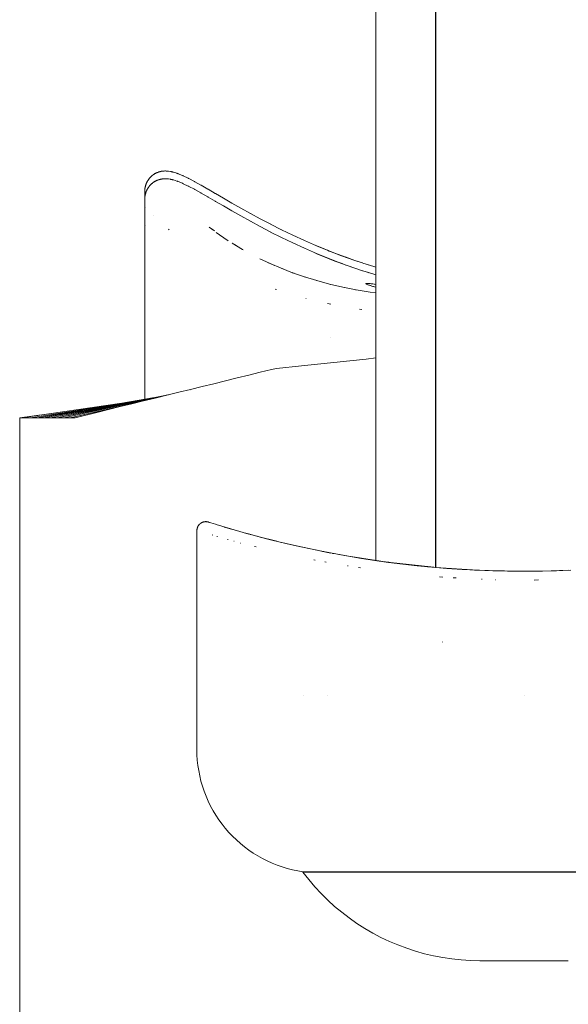
# Model space of a CAD drawing. Units: millimetres. Extents: x -3858 to 3858, y -4402 to 4410.
# Drawn here: x -1512 to -1481, y 1914 to 1970 of the extents above; entities that cross this region are included whole.
import ezdxf

# ---------------------------------------------------------------- set-up
doc = ezdxf.new("R2010")
doc.units = ezdxf.units.MM
for name, color, linetype, lineweight in [('EF-Climber-Component-Barriers', 7, 'Continuous', 5), ('EF-Climber-Component-Flanges', 7, 'Continuous', 5), ('None', 7, 'Continuous', 5), ('Working-None', 7, 'Continuous', 5)]:
    doc.layers.add(name, color=color, linetype=linetype, lineweight=lineweight)

# ---------------------------------------------------------------- blocks, each defined once
blk = doc.blocks.new('Group')
at = {"layer": 'EF-Climber-Component-Barriers', "color": 7, "linetype": 'Continuous', "lineweight": 5, "transparency": 33554687}
for p, q in [((-1448.592, 2020.93), (-1449.505, 2020.835)), ((-1448.031, 2020.988), (-1448.592, 2020.93)), ((-1453.651, 2020.402), (-1453.928, 2020.335)), ((-1452.235, 2020.55), (-1453.651, 2020.402)), ((-1451.327, 2020.645), (-1452.235, 2020.55)), ((-1450.416, 2020.74), (-1451.327, 2020.645)), ((-1449.505, 2020.835), (-1450.416, 2020.74)), ((-1455.873, 2019.858), (-1456.53, 2019.697)), ((-1455.22, 2020.018), (-1455.873, 2019.858)), ((-1454.571, 2020.177), (-1455.22, 2020.018)), ((-1453.928, 2020.335), (-1454.571, 2020.177)), ((-1457.852, 2019.373), (-1458.515, 2019.21)), ((-1457.189, 2019.535), (-1457.852, 2019.373)), ((-1456.53, 2019.697), (-1457.189, 2019.535)), ((-1467.189, 2017.61), (-1460.544, 2018.752)), ((-1466.813, 2017.61), (-1460.289, 2018.799)), ((-1459.698, 2018.92), (-1466.06, 2017.61)), ((-1465.684, 2017.61), (-1459.767, 2018.904)), ((-1460.51, 2018.721), (-1465.31, 2017.61)), ((-1460.51, 2018.721), (-1461.174, 2018.559)), ((-1461.174, 2018.559), (-1460.51, 2018.721)), ((-1460.511, 2018.689), (-1460.511, 2018.689)), ((-1459.845, 2018.884), (-1460.51, 2018.721)), ((-1459.18, 2019.047), (-1459.845, 2018.884)), ((-1458.515, 2019.21), (-1459.18, 2019.047)), ((-1458.516, 2019.177), (-1458.516, 2019.177)), ((-1468.071, 2017.61), (-1462.406, 2018.432)), ((-1467.564, 2017.61), (-1464.086, 2018.143)), ((-1462.136, 2018.429), (-1466.813, 2017.61)), ((-1461.442, 2018.561), (-1466.436, 2017.61)), ((-1466.436, 2017.61), (-1462.546, 2018.334)), ((-1466.06, 2017.61), (-1462.611, 2018.282)), ((-1465.31, 2017.61), (-1462.097, 2018.333)), ((-1462.495, 2018.235), (-1463.151, 2018.074)), ((-1463.151, 2018.074), (-1462.495, 2018.235)), ((-1461.836, 2018.397), (-1462.495, 2018.235)), ((-1462.495, 2018.235), (-1461.836, 2018.397)), ((-1461.174, 2018.559), (-1461.836, 2018.397)), ((-1461.836, 2018.397), (-1461.174, 2018.559)), ((-1468.171, 2017.61), (-1467.921, 2017.641)), ((-1468.171, 2017.61), (-1465.044, 2017.61)), ((-1468.171, 2015.11), (-1468.171, 2017.61)), ((-1468.149, 2017.61), (-1466.967, 2017.77)), ((-1467.614, 2017.677), (-1468.149, 2017.61)), ((-1466.102, 2017.878), (-1468.071, 2017.61)), ((-1464.599, 2018.014), (-1467.189, 2017.61)), ((-1463.803, 2017.914), (-1465.044, 2017.61)), ((-1465.044, 2017.61), (-1463.803, 2017.914)), ((-1463.151, 2018.074), (-1463.803, 2017.914)), ((-1463.803, 2017.914), (-1463.151, 2018.074)), ((-1468.171, 1960.345), (-1468.171, 2015.11))]:
    blk.add_line(p, q, dxfattribs=at)
at = {"layer": 'EF-Climber-Component-Flanges', "color": 7, "linetype": 'Continuous', "lineweight": 5, "transparency": 33554687}
blk.add_line((-1448.031, 2009.535), (-1448.031, 2061.626), dxfattribs=at)
at = {"layer": 'None', "color": 7, "linetype": 'Continuous', "lineweight": 5, "transparency": 33554687}
for p, q in [((-1444.657, 2009.143), (-1444.657, 2061.626)), ((-1444.655, 2061.626), (-1444.653, 2009.142)), ((-1460.369, 2031.488), (-1460.321, 2031.505)), ((-1460.321, 2031.505), (-1460.304, 2031.511)), ((-1460.304, 2031.511), (-1460.287, 2031.516)), ((-1460.287, 2031.516), (-1460.27, 2031.521)), ((-1460.27, 2031.521), (-1460.253, 2031.526)), ((-1460.253, 2031.526), (-1460.235, 2031.53)), ((-1460.235, 2031.53), (-1460.218, 2031.534)), ((-1460.218, 2031.534), (-1460.201, 2031.538)), ((-1460.201, 2031.538), (-1460.183, 2031.542)), ((-1460.183, 2031.542), (-1460.165, 2031.545)), ((-1460.165, 2031.545), (-1460.148, 2031.548)), ((-1460.148, 2031.548), (-1460.13, 2031.55)), ((-1460.13, 2031.55), (-1460.112, 2031.552)), ((-1460.112, 2031.552), (-1460.095, 2031.554)), ((-1460.095, 2031.554), (-1460.035, 2031.56)), ((-1460.035, 2031.56), (-1460, 2031.562)), ((-1460, 2031.562), (-1459.964, 2031.564)), ((-1459.964, 2031.564), (-1459.928, 2031.564)), ((-1459.928, 2031.564), (-1459.893, 2031.563)), ((-1459.893, 2031.563), (-1459.875, 2031.562)), ((-1459.875, 2031.562), (-1459.857, 2031.561)), ((-1459.857, 2031.561), (-1459.787, 2031.555)), ((-1459.787, 2031.555), (-1459.769, 2031.554)), ((-1459.769, 2031.554), (-1459.751, 2031.552)), ((-1459.751, 2031.552), (-1459.652, 2031.534)), ((-1459.652, 2031.534), (-1459.634, 2031.532)), ((-1459.634, 2031.532), (-1459.617, 2031.529)), ((-1459.617, 2031.529), (-1459.599, 2031.526)), ((-1459.599, 2031.526), (-1459.582, 2031.522)), ((-1459.582, 2031.522), (-1459.565, 2031.519)), ((-1459.565, 2031.519), (-1459.548, 2031.515)), ((-1459.548, 2031.515), (-1459.53, 2031.51)), ((-1459.53, 2031.51), (-1459.513, 2031.506)), ((-1459.513, 2031.506), (-1459.496, 2031.501)), ((-1459.496, 2031.501), (-1459.479, 2031.496)), ((-1459.479, 2031.496), (-1459.285, 2031.435)), ((-1460.985, 2030.921), (-1460.977, 2030.937)), ((-1460.977, 2030.937), (-1460.969, 2030.953)), ((-1460.969, 2030.953), (-1460.96, 2030.969)), ((-1460.96, 2030.969), (-1460.951, 2030.984)), ((-1460.951, 2030.984), (-1460.942, 2031)), ((-1460.942, 2031), (-1460.933, 2031.015)), ((-1460.933, 2031.015), (-1460.923, 2031.03)), ((-1460.923, 2031.03), (-1460.899, 2031.066)), ((-1460.899, 2031.066), (-1460.889, 2031.081)), ((-1460.889, 2031.081), (-1460.879, 2031.096)), ((-1460.879, 2031.096), (-1460.869, 2031.111)), ((-1460.869, 2031.111), (-1460.858, 2031.125)), ((-1460.858, 2031.125), (-1460.847, 2031.139)), ((-1460.847, 2031.139), (-1460.836, 2031.153)), ((-1460.836, 2031.153), (-1460.825, 2031.167)), ((-1460.825, 2031.167), (-1460.813, 2031.181)), ((-1460.813, 2031.181), (-1460.801, 2031.194)), ((-1460.801, 2031.194), (-1460.789, 2031.207)), ((-1460.789, 2031.207), (-1460.777, 2031.22)), ((-1460.777, 2031.22), (-1460.765, 2031.233)), ((-1460.765, 2031.233), (-1460.752, 2031.246)), ((-1460.752, 2031.246), (-1460.739, 2031.258)), ((-1460.739, 2031.258), (-1460.726, 2031.27)), ((-1460.726, 2031.27), (-1460.712, 2031.282)), ((-1460.712, 2031.282), (-1460.699, 2031.294)), ((-1460.699, 2031.294), (-1460.685, 2031.305)), ((-1460.685, 2031.305), (-1460.671, 2031.316)), ((-1460.671, 2031.316), (-1460.657, 2031.327)), ((-1460.657, 2031.327), (-1460.621, 2031.354)), ((-1460.621, 2031.354), (-1460.606, 2031.364)), ((-1460.606, 2031.364), (-1460.592, 2031.375)), ((-1460.592, 2031.375), (-1460.577, 2031.385)), ((-1460.592, 2030.935), (-1460.577, 2030.945)), ((-1460.577, 2031.385), (-1460.562, 2031.395)), ((-1460.577, 2030.945), (-1460.562, 2030.954)), ((-1460.562, 2031.395), (-1460.547, 2031.404)), ((-1460.562, 2030.954), (-1460.547, 2030.964)), ((-1460.547, 2031.404), (-1460.531, 2031.413)), ((-1460.547, 2030.964), (-1460.531, 2030.973)), ((-1460.531, 2031.413), (-1460.516, 2031.422)), ((-1460.531, 2030.973), (-1460.516, 2030.982)), ((-1460.516, 2031.422), (-1460.5, 2031.431)), ((-1460.516, 2030.982), (-1460.5, 2030.991)), ((-1460.5, 2031.431), (-1460.484, 2031.439)), ((-1460.5, 2030.991), (-1460.484, 2030.999)), ((-1460.484, 2031.439), (-1460.468, 2031.447)), ((-1460.484, 2030.999), (-1460.468, 2031.007)), ((-1460.468, 2031.447), (-1460.452, 2031.455)), ((-1460.468, 2031.007), (-1460.452, 2031.015)), ((-1460.452, 2031.455), (-1460.436, 2031.462)), ((-1460.452, 2031.015), (-1460.436, 2031.022)), ((-1460.436, 2031.462), (-1460.419, 2031.469)), ((-1460.436, 2031.022), (-1460.419, 2031.029)), ((-1460.419, 2031.469), (-1460.403, 2031.476)), ((-1460.419, 2031.029), (-1460.403, 2031.036)), ((-1460.403, 2031.476), (-1460.386, 2031.482)), ((-1460.403, 2031.036), (-1460.386, 2031.042)), ((-1460.386, 2031.482), (-1460.369, 2031.488)), ((-1460.386, 2031.042), (-1460.369, 2031.048)), ((-1460.369, 2031.048), (-1460.321, 2031.065)), ((-1460.321, 2031.065), (-1460.304, 2031.07)), ((-1460.304, 2031.07), (-1460.287, 2031.076)), ((-1460.287, 2031.076), (-1460.27, 2031.081)), ((-1460.27, 2031.081), (-1460.253, 2031.086)), ((-1460.253, 2031.086), (-1460.235, 2031.09)), ((-1460.235, 2031.09), (-1460.218, 2031.094)), ((-1460.218, 2031.094), (-1460.201, 2031.098)), ((-1460.201, 2031.098), (-1460.183, 2031.101)), ((-1460.183, 2031.101), (-1460.165, 2031.105)), ((-1460.165, 2031.105), (-1460.148, 2031.107)), ((-1460.148, 2031.107), (-1460.13, 2031.11)), ((-1460.13, 2031.11), (-1460.112, 2031.112)), ((-1460.112, 2031.112), (-1460.095, 2031.114)), ((-1460.095, 2031.114), (-1460.035, 2031.119)), ((-1460.035, 2031.119), (-1460, 2031.122)), ((-1460, 2031.122), (-1459.964, 2031.124)), ((-1459.964, 2031.124), (-1459.928, 2031.124)), ((-1459.928, 2031.124), (-1459.893, 2031.123)), ((-1459.893, 2031.123), (-1459.875, 2031.122)), ((-1459.875, 2031.122), (-1459.857, 2031.121)), ((-1459.857, 2031.121), (-1459.787, 2031.115)), ((-1459.787, 2031.115), (-1459.769, 2031.114)), ((-1459.769, 2031.114), (-1459.751, 2031.112)), ((-1459.751, 2031.112), (-1459.652, 2031.094)), ((-1459.652, 2031.094), (-1459.634, 2031.091)), ((-1459.634, 2031.091), (-1459.617, 2031.089)), ((-1459.617, 2031.089), (-1459.599, 2031.086)), ((-1459.599, 2031.086), (-1459.582, 2031.082)), ((-1459.582, 2031.082), (-1459.565, 2031.078)), ((-1459.565, 2031.078), (-1459.548, 2031.074)), ((-1459.548, 2031.074), (-1459.53, 2031.07)), ((-1459.53, 2031.07), (-1459.513, 2031.066)), ((-1459.513, 2031.066), (-1459.496, 2031.061)), ((-1459.496, 2031.061), (-1459.479, 2031.056)), ((-1459.479, 2031.056), (-1459.285, 2030.995)), ((-1459.285, 2031.435), (-1459.268, 2031.43)), ((-1459.285, 2030.995), (-1459.268, 2030.989)), ((-1459.268, 2031.43), (-1459.252, 2031.424)), ((-1459.268, 2030.989), (-1459.252, 2030.984)), ((-1459.252, 2031.424), (-1459.236, 2031.418)), ((-1459.252, 2030.984), (-1459.236, 2030.978)), ((-1459.236, 2031.418), (-1459.22, 2031.412)), ((-1459.236, 2030.978), (-1459.22, 2030.972)), ((-1459.22, 2031.412), (-1459.204, 2031.405)), ((-1459.22, 2030.972), (-1459.204, 2030.965)), ((-1459.204, 2031.405), (-1458.968, 2031.307)), ((-1459.204, 2030.965), (-1458.968, 2030.867)), ((-1458.968, 2031.307), (-1458.953, 2031.301)), ((-1458.953, 2031.301), (-1458.937, 2031.294)), ((-1458.937, 2031.294), (-1458.922, 2031.287)), ((-1458.922, 2031.287), (-1458.647, 2031.154)), ((-1458.647, 2031.154), (-1458.633, 2031.147)), ((-1458.633, 2031.147), (-1458.618, 2031.139)), ((-1458.618, 2031.139), (-1458.603, 2031.132)), ((-1458.603, 2031.132), (-1458.292, 2030.967)), ((-1458.292, 2030.967), (-1458.278, 2030.959)), ((-1458.278, 2030.959), (-1457.931, 2030.766)), ((-1461.101, 2030.437), (-1461.1, 2030.465)), ((-1461.101, 2030.405), (-1461.101, 2030.437)), ((-1461.101, 2030.436), (-1461.1, 2030.422)), ((-1461.1, 2029.983), (-1461.101, 2030.436)), ((-1461.101, 2030.436), (-1461.101, 2030.411)), ((-1461.101, 2029.997), (-1461.101, 2030.436)), ((-1461.101, 2030.411), (-1461.097, 2030.362)), ((-1461.1, 2030.482), (-1461.099, 2030.5)), ((-1461.1, 2030.465), (-1461.1, 2030.482)), ((-1461.099, 2030.5), (-1461.097, 2030.518)), ((-1461.097, 2030.362), (-1461.099, 2030.389)), ((-1461.097, 2030.518), (-1461.096, 2030.536)), ((-1461.096, 2030.536), (-1461.094, 2030.553)), ((-1461.094, 2030.553), (-1461.092, 2030.571)), ((-1461.092, 2030.571), (-1461.089, 2030.589)), ((-1461.089, 2030.589), (-1461.086, 2030.606)), ((-1461.086, 2030.606), (-1461.083, 2030.624)), ((-1461.083, 2030.624), (-1461.079, 2030.641)), ((-1461.079, 2030.641), (-1461.075, 2030.658)), ((-1461.075, 2030.658), (-1461.071, 2030.675)), ((-1461.071, 2030.675), (-1461.067, 2030.693)), ((-1461.067, 2030.693), (-1461.055, 2030.738)), ((-1461.055, 2030.738), (-1461.05, 2030.755)), ((-1461.05, 2030.755), (-1461.045, 2030.772)), ((-1461.045, 2030.772), (-1461.039, 2030.789)), ((-1461.039, 2030.789), (-1461.033, 2030.806)), ((-1461.033, 2030.806), (-1461.027, 2030.823)), ((-1461.033, 2030.366), (-1461.027, 2030.383)), ((-1461.027, 2030.823), (-1461.021, 2030.84)), ((-1461.027, 2030.383), (-1461.021, 2030.399)), ((-1461.021, 2030.84), (-1461.014, 2030.856)), ((-1461.021, 2030.399), (-1461.014, 2030.416)), ((-1461.014, 2030.856), (-1461.008, 2030.873)), ((-1461.014, 2030.416), (-1461.008, 2030.432)), ((-1461.008, 2030.873), (-1461, 2030.889)), ((-1461.008, 2030.432), (-1461, 2030.449)), ((-1461, 2030.889), (-1460.993, 2030.905)), ((-1461, 2030.449), (-1460.993, 2030.465)), ((-1460.993, 2030.905), (-1460.985, 2030.921)), ((-1460.993, 2030.465), (-1460.985, 2030.481)), ((-1460.985, 2030.481), (-1460.977, 2030.497)), ((-1460.977, 2030.497), (-1460.969, 2030.513)), ((-1460.969, 2030.513), (-1460.96, 2030.529)), ((-1460.96, 2030.529), (-1460.951, 2030.544)), ((-1460.951, 2030.544), (-1460.942, 2030.559)), ((-1460.942, 2030.559), (-1460.933, 2030.575)), ((-1460.933, 2030.575), (-1460.923, 2030.59)), ((-1460.923, 2030.59), (-1460.899, 2030.626)), ((-1460.899, 2030.626), (-1460.889, 2030.641)), ((-1460.889, 2030.641), (-1460.879, 2030.656)), ((-1460.879, 2030.656), (-1460.869, 2030.671)), ((-1460.869, 2030.671), (-1460.858, 2030.685)), ((-1460.858, 2030.685), (-1460.847, 2030.699)), ((-1460.847, 2030.699), (-1460.836, 2030.713)), ((-1460.836, 2030.713), (-1460.825, 2030.727)), ((-1460.825, 2030.727), (-1460.813, 2030.741)), ((-1460.813, 2030.741), (-1460.801, 2030.754)), ((-1460.801, 2030.754), (-1460.789, 2030.767)), ((-1460.789, 2030.767), (-1460.777, 2030.78)), ((-1460.777, 2030.78), (-1460.765, 2030.793)), ((-1460.765, 2030.793), (-1460.752, 2030.806)), ((-1460.752, 2030.806), (-1460.739, 2030.818)), ((-1460.739, 2030.818), (-1460.726, 2030.83)), ((-1460.726, 2030.83), (-1460.712, 2030.842)), ((-1460.712, 2030.842), (-1460.699, 2030.853)), ((-1460.699, 2030.853), (-1460.685, 2030.865)), ((-1460.685, 2030.865), (-1460.671, 2030.876)), ((-1460.671, 2030.876), (-1460.657, 2030.887)), ((-1460.657, 2030.887), (-1460.621, 2030.914)), ((-1460.621, 2030.914), (-1460.606, 2030.924)), ((-1460.606, 2030.924), (-1460.592, 2030.935)), ((-1458.968, 2030.867), (-1458.953, 2030.861)), ((-1458.953, 2030.861), (-1458.937, 2030.854)), ((-1458.937, 2030.854), (-1458.922, 2030.847)), ((-1458.922, 2030.847), (-1458.647, 2030.714)), ((-1458.647, 2030.714), (-1458.633, 2030.707)), ((-1458.633, 2030.707), (-1458.618, 2030.699)), ((-1458.618, 2030.699), (-1458.603, 2030.692)), ((-1458.603, 2030.692), (-1458.292, 2030.527)), ((-1458.292, 2030.527), (-1458.278, 2030.519)), ((-1458.278, 2030.519), (-1457.931, 2030.326)), ((-1457.931, 2030.766), (-1457.918, 2030.758)), ((-1457.918, 2030.758), (-1457.537, 2030.54)), ((-1457.537, 2030.54), (-1457.525, 2030.532)), ((-1457.525, 2030.532), (-1457.112, 2030.292)), ((-1461.102, 2018.656), (-1461.101, 2029.996)), ((-1461.102, 2018.656), (-1461.101, 2029.986)), ((-1461.101, 2029.997), (-1461.1, 2030.024)), ((-1461.101, 2029.965), (-1461.101, 2029.997)), ((-1461.101, 2029.996), (-1461.1, 2029.981)), ((-1461.101, 2029.996), (-1461.101, 2029.971)), ((-1461.101, 2029.971), (-1461.097, 2029.922)), ((-1461.1, 2030.042), (-1461.099, 2030.06)), ((-1461.1, 2030.024), (-1461.1, 2030.042)), ((-1461.099, 2030.06), (-1461.097, 2030.078)), ((-1461.097, 2029.922), (-1461.099, 2029.949)), ((-1461.097, 2030.078), (-1461.096, 2030.095)), ((-1461.096, 2030.095), (-1461.094, 2030.113)), ((-1461.094, 2030.113), (-1461.092, 2030.131)), ((-1461.092, 2030.131), (-1461.089, 2030.148)), ((-1461.089, 2030.148), (-1461.086, 2030.166)), ((-1461.086, 2030.166), (-1461.083, 2030.183)), ((-1461.083, 2030.183), (-1461.079, 2030.201)), ((-1461.079, 2030.201), (-1461.075, 2030.218)), ((-1461.075, 2030.218), (-1461.071, 2030.235)), ((-1461.071, 2030.235), (-1461.067, 2030.252)), ((-1461.067, 2030.252), (-1461.055, 2030.298)), ((-1461.055, 2030.298), (-1461.05, 2030.315)), ((-1461.05, 2030.315), (-1461.045, 2030.332)), ((-1461.045, 2030.332), (-1461.039, 2030.349)), ((-1461.039, 2030.349), (-1461.033, 2030.366)), ((-1457.931, 2030.326), (-1457.918, 2030.318)), ((-1457.918, 2030.318), (-1457.537, 2030.099)), ((-1457.537, 2030.099), (-1457.525, 2030.092)), ((-1457.525, 2030.092), (-1457.112, 2029.852)), ((-1457.112, 2030.292), (-1457.099, 2030.285)), ((-1457.112, 2029.852), (-1457.099, 2029.845)), ((-1457.099, 2030.285), (-1456.655, 2030.026)), ((-1457.099, 2029.845), (-1456.655, 2029.586)), ((-1456.655, 2030.026), (-1456.17, 2029.746)), ((-1461.099, 2029.295), (-1461.099, 2029.299)), ((-1461.097, 2029.315), (-1461.097, 2029.316)), ((-1461.09, 2029.381), (-1461.089, 2029.383)), ((-1461.086, 2029.403), (-1461.086, 2029.404)), ((-1461.071, 2029.473), (-1461.071, 2029.474)), ((-1461.067, 2029.491), (-1461.066, 2029.493)), ((-1456.655, 2029.586), (-1456.17, 2029.305)), ((-1456.17, 2029.746), (-1455.668, 2029.459)), ((-1456.17, 2029.305), (-1455.668, 2029.019)), ((-1455.668, 2029.459), (-1455.128, 2029.159)), ((-1461.097, 2029.164), (-1461.097, 2029.161)), ((-1460.592, 2029.045), (-1460.592, 2029.046)), ((-1455.668, 2029.019), (-1455.128, 2028.719)), ((-1455.128, 2029.159), (-1455.138, 2029.164)), ((-1455.128, 2028.719), (-1455.138, 2028.724)), ((-1455.131, 2029.16), (-1454.571, 2028.858)), ((-1455.131, 2028.72), (-1454.571, 2028.418)), ((-1454.571, 2028.858), (-1453.979, 2028.549)), ((-1461.1, 2028.153), (-1461.099, 2028.171)), ((-1461.098, 2028.182), (-1461.097, 2028.189)), ((-1461.034, 2028.476), (-1461.033, 2028.477)), ((-1459.713, 2028.234), (-1459.76, 2028.276)), ((-1459.76, 2028.276), (-1459.713, 2028.234)), ((-1457.452, 2028.39), (-1457.257, 2028.241)), ((-1457.168, 2028.175), (-1457.452, 2028.39)), ((-1457.257, 2028.241), (-1457.253, 2028.238)), ((-1454.571, 2028.418), (-1453.979, 2028.109)), ((-1453.979, 2028.549), (-1453.988, 2028.553)), ((-1453.987, 2028.553), (-1453.371, 2028.243)), ((-1453.371, 2028.243), (-1453.379, 2028.247)), ((-1453.373, 2028.244), (-1452.737, 2027.938)), ((-1457.056, 2028.088), (-1456.878, 2027.961)), ((-1456.627, 2027.784), (-1457.056, 2028.088)), ((-1456.878, 2027.961), (-1456.627, 2027.784)), ((-1456.627, 2027.784), (-1456.47, 2027.68)), ((-1456.38, 2027.622), (-1456.627, 2027.784)), ((-1453.979, 2028.109), (-1453.988, 2028.113)), ((-1453.987, 2028.112), (-1453.371, 2027.803)), ((-1453.371, 2027.803), (-1453.379, 2027.807)), ((-1453.373, 2027.804), (-1452.737, 2027.498)), ((-1452.737, 2027.938), (-1452.073, 2027.633)), ((-1452.08, 2027.636), (-1451.394, 2027.337)), ((-1452.073, 2027.633), (-1452.08, 2027.636)), ((-1455.673, 2027.181), (-1456.166, 2027.481)), ((-1456.166, 2027.481), (-1456.036, 2027.401)), ((-1456.036, 2027.401), (-1455.673, 2027.181)), ((-1455.546, 2027.109), (-1455.673, 2027.181)), ((-1455.673, 2027.181), (-1455.576, 2027.126)), ((-1455.576, 2027.126), (-1455.546, 2027.109)), ((-1452.737, 2027.498), (-1452.073, 2027.193)), ((-1452.08, 2027.196), (-1451.394, 2026.897)), ((-1452.073, 2027.193), (-1452.08, 2027.196)), ((-1451.565, 2027.408), (-1451.367, 2027.325)), ((-1451.394, 2027.337), (-1451.401, 2027.34)), ((-1451.397, 2027.339), (-1450.694, 2027.05)), ((-1451.367, 2027.325), (-1450.959, 2027.154)), ((-1450.959, 2027.154), (-1450.78, 2027.083)), ((-1450.78, 2027.083), (-1450.668, 2027.039)), ((-1450.694, 2027.05), (-1450.697, 2027.051)), ((-1450.694, 2027.05), (-1449.973, 2026.772)), ((-1450.668, 2027.039), (-1450.35, 2026.913)), ((-1454.596, 2026.601), (-1454.262, 2026.443)), ((-1454.011, 2026.325), (-1454.596, 2026.601)), ((-1451.565, 2026.968), (-1451.367, 2026.885)), ((-1451.394, 2026.897), (-1451.401, 2026.9)), ((-1451.397, 2026.899), (-1450.694, 2026.61)), ((-1451.367, 2026.885), (-1450.959, 2026.714)), ((-1450.959, 2026.714), (-1450.78, 2026.643)), ((-1450.78, 2026.643), (-1450.668, 2026.599)), ((-1450.694, 2026.61), (-1450.697, 2026.611)), ((-1450.694, 2026.61), (-1449.973, 2026.332)), ((-1450.668, 2026.599), (-1450.35, 2026.473)), ((-1450.35, 2026.913), (-1449.95, 2026.764)), ((-1449.973, 2026.772), (-1449.232, 2026.508)), ((-1449.95, 2026.764), (-1449.741, 2026.686)), ((-1449.772, 2026.7), (-1449.224, 2026.504)), ((-1449.663, 2026.658), (-1449.741, 2026.686)), ((-1449.741, 2026.686), (-1449.663, 2026.658)), ((-1449.231, 2026.507), (-1448.793, 2026.363)), ((-1449.224, 2026.504), (-1449.218, 2026.502)), ((-1449.218, 2026.502), (-1449.223, 2026.504)), ((-1454.123, 2026.377), (-1454.011, 2026.325)), ((-1454.011, 2026.325), (-1453.396, 2026.062)), ((-1453.764, 2026.219), (-1454.011, 2026.325)), ((-1453.396, 2026.062), (-1453.245, 2026.003)), ((-1453.396, 2026.062), (-1452.751, 2025.812)), ((-1450.35, 2026.473), (-1449.95, 2026.324)), ((-1449.973, 2026.332), (-1449.232, 2026.068)), ((-1449.95, 2026.324), (-1449.741, 2026.246)), ((-1449.772, 2026.26), (-1449.224, 2026.064)), ((-1449.663, 2026.218), (-1449.741, 2026.246)), ((-1449.741, 2026.246), (-1449.663, 2026.218)), ((-1449.231, 2026.067), (-1448.793, 2025.923)), ((-1449.224, 2026.064), (-1449.218, 2026.062)), ((-1449.218, 2026.062), (-1449.223, 2026.064)), ((-1449.104, 2026.465), (-1448.793, 2026.363)), ((-1448.793, 2025.923), (-1449.104, 2026.025)), ((-1448.772, 2026.356), (-1448.46, 2026.254)), ((-1448.467, 2026.256), (-1448.464, 2026.255)), ((-1448.464, 2026.255), (-1448.456, 2026.253)), ((-1448.462, 2026.255), (-1448.031, 2026.126)), ((-1448.46, 2026.254), (-1448.031, 2026.126)), ((-1452.762, 2025.817), (-1452.751, 2025.812)), ((-1452.751, 2025.812), (-1452.649, 2025.776)), ((-1452.751, 2025.812), (-1452.079, 2025.579)), ((-1452.094, 2025.584), (-1452.079, 2025.579)), ((-1452.079, 2025.579), (-1451.988, 2025.55)), ((-1452.079, 2025.579), (-1451.381, 2025.364)), ((-1448.772, 2025.916), (-1448.46, 2025.814)), ((-1448.467, 2025.816), (-1448.464, 2025.815)), ((-1448.464, 2025.815), (-1448.456, 2025.813)), ((-1448.462, 2025.815), (-1448.031, 2025.686)), ((-1448.46, 2025.814), (-1448.031, 2025.686)), ((-1453.655, 2024.863), (-1453.721, 2024.885)), ((-1453.721, 2024.885), (-1453.655, 2024.863)), ((-1451.385, 2025.365), (-1451.381, 2025.364)), ((-1451.381, 2025.364), (-1450.659, 2025.168)), ((-1450.664, 2025.17), (-1450.659, 2025.168)), ((-1450.659, 2025.168), (-1449.913, 2024.995)), ((-1450.659, 2025.168), (-1450.596, 2025.153)), ((-1450.078, 2025.032), (-1449.913, 2024.995)), ((-1449.913, 2024.995), (-1449.148, 2024.844)), ((-1449.913, 2024.995), (-1449.837, 2024.979)), ((-1449.189, 2024.851), (-1449.148, 2024.844)), ((-1449.148, 2024.844), (-1448.362, 2024.719)), ((-1449.148, 2024.844), (-1449.035, 2024.825)), ((-1448.599, 2025.203), (-1448.604, 2025.196)), ((-1448.604, 2025.196), (-1448.601, 2025.188)), ((-1448.601, 2025.188), (-1448.6, 2025.187)), ((-1448.6, 2025.187), (-1448.586, 2025.176)), ((-1448.594, 2025.204), (-1448.599, 2025.203)), ((-1448.599, 2025.203), (-1448.594, 2025.204)), ((-1448.583, 2025.208), (-1448.594, 2025.204)), ((-1448.594, 2025.204), (-1448.583, 2025.208)), ((-1448.586, 2025.176), (-1448.563, 2025.163)), ((-1448.586, 2025.176), (-1448.586, 2025.176)), ((-1448.574, 2025.208), (-1448.583, 2025.208)), ((-1448.583, 2025.208), (-1448.574, 2025.208)), ((-1448.557, 2025.21), (-1448.574, 2025.208)), ((-1448.574, 2025.208), (-1448.557, 2025.21)), ((-1448.563, 2025.163), (-1448.559, 2025.161)), ((-1448.559, 2025.161), (-1448.53, 2025.148)), ((-1448.543, 2025.21), (-1448.557, 2025.21)), ((-1448.557, 2025.21), (-1448.543, 2025.21)), ((-1448.521, 2025.21), (-1448.543, 2025.21)), ((-1448.543, 2025.21), (-1448.521, 2025.21)), ((-1448.53, 2025.148), (-1448.521, 2025.144)), ((-1448.501, 2025.208), (-1448.521, 2025.21)), ((-1448.521, 2025.21), (-1448.501, 2025.208)), ((-1448.521, 2025.144), (-1448.486, 2025.13)), ((-1448.476, 2025.207), (-1448.501, 2025.208)), ((-1448.501, 2025.208), (-1448.476, 2025.207)), ((-1448.486, 2025.13), (-1448.472, 2025.125)), ((-1448.447, 2025.204), (-1448.476, 2025.207)), ((-1448.476, 2025.207), (-1448.447, 2025.204)), ((-1448.472, 2025.125), (-1448.432, 2025.11)), ((-1448.448, 2025.173), (-1448.447, 2025.173)), ((-1448.422, 2025.202), (-1448.447, 2025.204)), ((-1448.447, 2025.204), (-1448.422, 2025.202)), ((-1448.432, 2025.11), (-1448.412, 2025.103)), ((-1448.383, 2025.197), (-1448.422, 2025.202)), ((-1448.422, 2025.202), (-1448.383, 2025.197)), ((-1448.412, 2025.103), (-1448.368, 2025.088)), ((-1448.384, 2025.163), (-1448.383, 2025.163)), ((-1448.36, 2025.195), (-1448.383, 2025.197)), ((-1448.383, 2025.197), (-1448.36, 2025.195)), ((-1448.368, 2025.088), (-1448.341, 2025.08)), ((-1448.308, 2025.188), (-1448.36, 2025.195)), ((-1448.36, 2025.195), (-1448.308, 2025.188)), ((-1448.341, 2025.08), (-1448.293, 2025.065)), ((-1448.288, 2025.185), (-1448.308, 2025.188)), ((-1448.308, 2025.188), (-1448.288, 2025.185)), ((-1448.293, 2025.065), (-1448.26, 2025.055)), ((-1448.222, 2025.176), (-1448.288, 2025.185)), ((-1448.288, 2025.185), (-1448.222, 2025.176)), ((-1448.26, 2025.055), (-1448.21, 2025.04)), ((-1448.206, 2025.174), (-1448.222, 2025.176)), ((-1448.222, 2025.176), (-1448.206, 2025.174)), ((-1448.21, 2025.04), (-1448.168, 2025.028)), ((-1448.125, 2025.161), (-1448.206, 2025.174)), ((-1448.206, 2025.174), (-1448.125, 2025.161)), ((-1448.168, 2025.028), (-1448.117, 2025.014)), ((-1448.115, 2025.16), (-1448.125, 2025.161)), ((-1448.125, 2025.161), (-1448.115, 2025.16)), ((-1448.117, 2025.014), (-1448.065, 2025)), ((-1448.031, 2025.146), (-1448.115, 2025.16)), ((-1448.115, 2025.16), (-1448.031, 2025.146)), ((-1448.065, 2025), (-1448.031, 2024.991)), ((-1451.98, 2024.352), (-1452.003, 2024.358)), ((-1452.003, 2024.358), (-1451.98, 2024.352)), ((-1448.467, 2024.735), (-1448.362, 2024.719)), ((-1448.362, 2024.719), (-1448.031, 2024.679)), ((-1450.579, 2024.024), (-1450.764, 2024.061)), ((-1450.764, 2024.061), (-1450.579, 2024.024)), ((-1448.826, 2023.728), (-1448.953, 2023.744)), ((-1448.953, 2023.744), (-1448.826, 2023.728)), ((-1450.579, 2022.135), (-1450.579, 2022.135)), ((-1458.106, 2011.44), (-1458.1, 2011.454)), ((-1458.1, 2011.454), (-1458.093, 2011.467)), ((-1458.093, 2011.467), (-1458.086, 2011.48)), ((-1458.086, 2011.48), (-1458.079, 2011.493)), ((-1458.079, 2011.493), (-1458.071, 2011.505)), ((-1458.071, 2011.505), (-1458.062, 2011.517)), ((-1458.062, 2011.517), (-1458.054, 2011.529)), ((-1458.054, 2011.529), (-1458.045, 2011.541)), ((-1458.045, 2011.541), (-1458.036, 2011.553)), ((-1458.036, 2011.553), (-1458.026, 2011.564)), ((-1458.026, 2011.564), (-1458.016, 2011.575)), ((-1458.016, 2011.575), (-1458.006, 2011.586)), ((-1458.006, 2011.586), (-1457.995, 2011.596)), ((-1457.995, 2011.596), (-1457.985, 2011.606)), ((-1457.985, 2011.606), (-1457.973, 2011.616)), ((-1457.973, 2011.616), (-1457.968, 2011.62)), ((-1457.968, 2011.62), (-1457.962, 2011.625)), ((-1457.962, 2011.625), (-1457.956, 2011.63)), ((-1457.956, 2011.63), (-1457.95, 2011.634)), ((-1457.95, 2011.634), (-1457.944, 2011.638)), ((-1457.944, 2011.638), (-1457.938, 2011.643)), ((-1457.938, 2011.643), (-1457.932, 2011.647)), ((-1457.932, 2011.647), (-1457.926, 2011.651)), ((-1457.926, 2011.651), (-1457.92, 2011.655)), ((-1457.92, 2011.655), (-1457.913, 2011.659)), ((-1457.913, 2011.659), (-1457.907, 2011.662)), ((-1457.907, 2011.662), (-1457.901, 2011.666)), ((-1457.901, 2011.666), (-1457.894, 2011.67)), ((-1457.894, 2011.67), (-1457.888, 2011.673)), ((-1457.888, 2011.673), (-1457.881, 2011.677)), ((-1457.881, 2011.677), (-1457.875, 2011.68)), ((-1457.875, 2011.68), (-1457.868, 2011.683)), ((-1457.868, 2011.683), (-1457.861, 2011.686)), ((-1457.861, 2011.686), (-1457.854, 2011.689)), ((-1457.854, 2011.689), (-1457.848, 2011.692)), ((-1457.848, 2011.692), (-1457.841, 2011.695)), ((-1457.841, 2011.695), (-1457.834, 2011.697)), ((-1457.834, 2011.697), (-1457.82, 2011.703)), ((-1457.82, 2011.703), (-1457.806, 2011.707)), ((-1457.806, 2011.707), (-1457.792, 2011.711)), ((-1457.792, 2011.711), (-1457.778, 2011.715)), ((-1457.778, 2011.715), (-1457.763, 2011.719)), ((-1457.763, 2011.719), (-1457.749, 2011.722)), ((-1457.749, 2011.722), (-1457.734, 2011.724)), ((-1457.734, 2011.724), (-1457.72, 2011.727)), ((-1457.72, 2011.727), (-1457.705, 2011.728)), ((-1457.705, 2011.728), (-1457.69, 2011.73)), ((-1457.69, 2011.73), (-1457.676, 2011.731)), ((-1457.676, 2011.731), (-1457.661, 2011.731)), ((-1457.661, 2011.731), (-1457.646, 2011.731)), ((-1457.646, 2011.731), (-1457.631, 2011.731)), ((-1457.631, 2011.731), (-1457.617, 2011.73)), ((-1457.617, 2011.73), (-1457.602, 2011.729)), ((-1457.602, 2011.729), (-1457.587, 2011.727)), ((-1457.587, 2011.727), (-1457.573, 2011.725)), ((-1457.573, 2011.725), (-1457.558, 2011.723)), ((-1457.558, 2011.723), (-1457.544, 2011.72)), ((-1457.544, 2011.72), (-1457.524, 2011.716)), ((-1457.524, 2011.716), (-1457.51, 2011.712)), ((-1457.51, 2011.712), (-1457.495, 2011.708)), ((-1457.495, 2011.708), (-1457.432, 2011.69)), ((-1457.434, 2011.69), (-1457.416, 2011.685)), ((-1457.432, 2011.69), (-1457.434, 2011.69)), ((-1457.416, 2011.685), (-1457.359, 2011.667)), ((-1457.359, 2011.667), (-1457.102, 2011.586)), ((-1457.102, 2011.586), (-1457.062, 2011.573)), ((-1457.062, 2011.573), (-1455.214, 2011.032)), ((-1456.737, 2011.467), (-1456.462, 2011.386)), ((-1458.157, 1998.855), (-1458.155, 2011.238)), ((-1458.155, 2011.238), (-1458.154, 2011.241)), ((-1458.154, 2011.241), (-1458.153, 2011.255)), ((-1458.153, 2011.255), (-1458.152, 2011.27)), ((-1458.152, 2011.27), (-1458.15, 2011.285)), ((-1458.15, 2011.285), (-1458.148, 2011.299)), ((-1458.148, 2011.299), (-1458.146, 2011.314)), ((-1458.146, 2011.314), (-1458.143, 2011.328)), ((-1458.143, 2011.328), (-1458.14, 2011.343)), ((-1458.131, 2011.231), (-1458.141, 2011.234)), ((-1458.141, 2011.234), (-1458.131, 2011.231)), ((-1458.14, 2011.343), (-1458.136, 2011.357)), ((-1458.136, 2011.357), (-1458.132, 2011.371)), ((-1458.132, 2011.371), (-1458.128, 2011.386)), ((-1458.128, 2011.386), (-1458.123, 2011.399)), ((-1458.123, 2011.399), (-1458.118, 2011.413)), ((-1458.118, 2011.413), (-1458.112, 2011.427)), ((-1458.112, 2011.427), (-1458.106, 2011.44)), ((-1457.247, 2010.963), (-1457.293, 2010.977)), ((-1457.293, 2010.977), (-1457.247, 2010.963)), ((-1456.994, 2010.888), (-1457.035, 2010.901)), ((-1457.035, 2010.901), (-1456.994, 2010.888)), ((-1456.606, 2011.429), (-1456.462, 2011.386)), ((-1456.462, 2011.386), (-1456.147, 2011.294)), ((-1456.147, 2011.294), (-1456.365, 2011.358)), ((-1456.323, 2011.347), (-1456.32, 2011.346)), ((-1455.489, 2011.108), (-1455.383, 2011.079)), ((-1455.385, 2011.079), (-1455.489, 2011.108)), ((-1455.397, 2011.082), (-1454.964, 2010.963)), ((-1455.383, 2011.079), (-1455.231, 2011.037)), ((-1455.167, 2011.019), (-1454.635, 2010.876)), ((-1455.137, 2011.011), (-1454.964, 2010.963)), ((-1454.964, 2010.963), (-1454.495, 2010.839)), ((-1454.756, 2010.908), (-1454.495, 2010.839)), ((-1456.395, 2010.717), (-1456.422, 2010.725)), ((-1456.422, 2010.725), (-1456.395, 2010.717)), ((-1456.053, 2010.623), (-1456.066, 2010.626)), ((-1456.066, 2010.626), (-1456.053, 2010.623)), ((-1455.678, 2010.522), (-1455.687, 2010.524)), ((-1455.687, 2010.524), (-1455.678, 2010.522)), ((-1454.635, 2010.876), (-1453.635, 2010.622)), ((-1454.495, 2010.839), (-1453.99, 2010.709)), ((-1454.345, 2010.8), (-1453.99, 2010.709)), ((-1453.99, 2010.709), (-1453.451, 2010.577)), ((-1453.906, 2010.688), (-1453.451, 2010.577)), ((-1453.724, 2010.644), (-1453.439, 2010.574)), ((-1453.451, 2010.577), (-1452.881, 2010.442)), ((-1453.439, 2010.574), (-1453.18, 2010.513)), ((-1453.286, 2010.538), (-1452.183, 2010.285)), ((-1452.946, 2010.457), (-1452.881, 2010.442)), ((-1452.881, 2010.442), (-1452.279, 2010.306)), ((-1452.43, 2010.34), (-1452.279, 2010.306)), ((-1454.808, 2010.298), (-1454.895, 2010.319)), ((-1454.895, 2010.319), (-1454.808, 2010.298)), ((-1452.279, 2010.306), (-1451.647, 2010.171)), ((-1452.174, 2010.284), (-1451.647, 2010.171)), ((-1452.163, 2010.281), (-1450.576, 2009.958)), ((-1451.647, 2010.171), (-1450.988, 2010.037)), ((-1451.101, 2010.059), (-1450.988, 2010.037)), ((-1451.061, 2010.051), (-1450.978, 2010.035)), ((-1451.008, 2010.039), (-1450.99, 2010.036)), ((-1450.989, 2010.036), (-1450.88, 2010.015)), ((-1450.988, 2010.037), (-1450.302, 2009.905)), ((-1450.978, 2010.035), (-1450.762, 2009.993)), ((-1450.479, 2009.939), (-1450.302, 2009.905)), ((-1450.423, 2009.928), (-1450.292, 2009.904)), ((-1450.302, 2009.905), (-1449.59, 2009.778)), ((-1450.292, 2009.904), (-1450.111, 2009.871)), ((-1450.121, 2009.873), (-1449.698, 2009.797)), ((-1449.793, 2009.813), (-1449.59, 2009.778)), ((-1449.698, 2009.797), (-1447.748, 2009.491)), ((-1449.59, 2009.778), (-1448.854, 2009.655)), ((-1451.476, 2009.56), (-1451.544, 2009.574)), ((-1451.544, 2009.574), (-1451.476, 2009.56)), ((-1450.853, 2009.443), (-1450.915, 2009.455)), ((-1450.915, 2009.455), (-1450.853, 2009.443)), ((-1449.595, 2009.226), (-1449.639, 2009.233)), ((-1449.639, 2009.233), (-1449.595, 2009.226)), ((-1449.119, 2009.699), (-1448.854, 2009.655)), ((-1448.854, 2009.655), (-1448.096, 2009.539)), ((-1448.537, 2009.606), (-1448.096, 2009.539)), ((-1448.096, 2009.539), (-1447.316, 2009.43)), ((-1447.983, 2009.524), (-1447.976, 2009.523)), ((-1447.976, 2009.523), (-1447.846, 2009.504)), ((-1447.845, 2009.506), (-1447.322, 2009.433)), ((-1447.825, 2009.503), (-1447.316, 2009.432)), ((-1447.322, 2009.433), (-1447.822, 2009.502)), ((-1447.417, 2009.444), (-1447.316, 2009.43)), ((-1447.316, 2009.432), (-1447.313, 2009.432)), ((-1447.316, 2009.43), (-1446.517, 2009.33)), ((-1447.313, 2009.432), (-1447.206, 2009.418)), ((-1447.306, 2009.431), (-1447.206, 2009.418)), ((-1447.305, 2009.431), (-1447.206, 2009.418)), ((-1447.207, 2009.417), (-1444.754, 2009.15)), ((-1446.376, 2009.32), (-1447.207, 2009.417)), ((-1447.206, 2009.418), (-1447.046, 2009.399)), ((-1444.922, 2009.169), (-1447.206, 2009.418)), ((-1447.206, 2009.418), (-1447.043, 2009.399)), ((-1446.517, 2009.33), (-1445.699, 2009.239)), ((-1445.861, 2009.257), (-1445.699, 2009.239)), ((-1445.699, 2009.239), (-1444.865, 2009.159)), ((-1445.631, 2009.232), (-1445.637, 2009.233)), ((-1445.637, 2009.233), (-1445.631, 2009.232)), ((-1448.905, 2009.118), (-1449.015, 2009.135)), ((-1449.015, 2009.135), (-1448.905, 2009.118)), ((-1445.481, 2009.217), (-1445.483, 2009.217)), ((-1445.483, 2009.217), (-1445.481, 2009.217)), ((-1445.127, 2009.184), (-1444.865, 2009.159)), ((-1445.083, 2009.18), (-1444.861, 2009.16)), ((-1444.863, 2009.159), (-1444.874, 2009.16)), ((-1444.874, 2009.16), (-1444.863, 2009.159)), ((-1444.865, 2009.159), (-1444.017, 2009.09)), ((-1444.861, 2009.16), (-1444.806, 2009.155)), ((-1444.672, 2009.143), (-1444.67, 2009.143)), ((-1444.67, 2009.143), (-1442.269, 2008.987)), ((-1444.073, 2009.095), (-1444.017, 2009.09)), ((-1444.017, 2009.09), (-1443.158, 2009.033)), ((-1443.266, 2009.039), (-1443.158, 2009.033)), ((-1443.158, 2009.033), (-1442.29, 2008.987)), ((-1442.467, 2008.996), (-1442.288, 2008.988)), ((-1442.426, 2008.994), (-1442.29, 2008.987)), ((-1442.29, 2008.987), (-1441.415, 2008.954)), ((-1442.288, 2008.988), (-1442.179, 2008.983)), ((-1442.179, 2008.983), (-1441.156, 2008.953)), ((-1441.88, 2008.971), (-1440.267, 2008.931)), ((-1441.862, 2008.971), (-1440.765, 2008.941)), ((-1441.622, 2008.961), (-1441.415, 2008.954)), ((-1441.415, 2008.954), (-1440.537, 2008.933)), ((-1441.414, 2008.954), (-1440.278, 2008.931)), ((-1440.297, 2008.932), (-1441.414, 2008.954)), ((-1441.368, 2008.96), (-1441.367, 2008.96)), ((-1440.593, 2008.935), (-1440.537, 2008.933)), ((-1440.574, 2008.934), (-1440.536, 2008.934)), ((-1440.537, 2008.933), (-1439.656, 2008.927)), ((-1439.775, 2008.928), (-1439.657, 2008.928)), ((-1439.657, 2008.928), (-1439.656, 2008.928)), ((-1439.656, 2008.927), (-1438.775, 2008.934)), ((-1439.656, 2008.928), (-1439.468, 2008.928)), ((-1439.656, 2008.927), (-1439.519, 2008.927)), ((-1439.11, 2008.931), (-1438.626, 2008.937)), ((-1439.065, 2008.931), (-1438.776, 2008.935)), ((-1438.961, 2008.933), (-1437.897, 2008.955)), ((-1437.897, 2008.955), (-1438.944, 2008.933)), ((-1438.91, 2008.932), (-1438.775, 2008.934)), ((-1438.845, 2008.935), (-1437.828, 2008.957)), ((-1438.775, 2008.934), (-1437.896, 2008.954)), ((-1438.775, 2008.934), (-1438.774, 2008.934)), ((-1438.608, 2008.94), (-1437.17, 2008.982)), ((-1438.131, 2008.948), (-1437.896, 2008.954)), ((-1437.896, 2008.954), (-1437.021, 2008.987)), ((-1437.896, 2008.954), (-1437.895, 2008.954)), ((-1444.257, 2008.598), (-1444.444, 2008.612)), ((-1444.444, 2008.612), (-1444.257, 2008.598)), ((-1443.506, 2008.547), (-1443.66, 2008.557)), ((-1443.66, 2008.557), (-1443.506, 2008.547)), ((-1442.027, 2008.473), (-1442.072, 2008.475)), ((-1442.072, 2008.475), (-1442.027, 2008.473)), ((-1441.27, 2008.448), (-1441.289, 2008.449)), ((-1441.289, 2008.449), (-1441.27, 2008.448)), ((-1438.85, 2008.433), (-1439.094, 2008.43)), ((-1439.094, 2008.43), (-1438.85, 2008.433)), ((-1444.276, 2004.927), (-1444.276, 2004.927)), ((-1444.276, 2004.915), (-1444.276, 2004.927)), ((-1444.276, 2004.927), (-1444.276, 2004.915)), ((-1452.11, 2001.899), (-1452.109, 2001.899)), ((-1450.745, 2001.899), (-1450.744, 2001.899)), ((-1439.657, 2001.899), (-1439.657, 2001.899)), ((-1458.151, 1998.552), (-1458.157, 1998.855)), ((-1458.131, 1998.25), (-1458.151, 1998.552)), ((-1458.098, 1997.949), (-1458.131, 1998.25)), ((-1458.053, 1997.65), (-1458.098, 1997.949)), ((-1457.994, 1997.353), (-1458.053, 1997.65)), ((-1457.923, 1997.059), (-1457.994, 1997.353)), ((-1457.839, 1996.768), (-1457.923, 1997.059)), ((-1457.742, 1996.481), (-1457.839, 1996.768)), ((-1457.633, 1996.198), (-1457.742, 1996.481)), ((-1457.513, 1995.921), (-1457.633, 1996.198)), ((-1457.38, 1995.649), (-1457.513, 1995.921)), ((-1457.235, 1995.383), (-1457.38, 1995.649)), ((-1457.079, 1995.123), (-1457.235, 1995.383)), ((-1456.912, 1994.87), (-1457.079, 1995.123)), ((-1456.735, 1994.625), (-1456.912, 1994.87)), ((-1456.547, 1994.388), (-1456.735, 1994.625)), ((-1456.348, 1994.159), (-1456.547, 1994.388)), ((-1456.14, 1993.939), (-1456.348, 1994.159)), ((-1455.923, 1993.728), (-1456.14, 1993.939)), ((-1455.697, 1993.527), (-1455.923, 1993.728)), ((-1455.462, 1993.336), (-1455.697, 1993.527)), ((-1455.22, 1993.155), (-1455.462, 1993.336)), ((-1454.969, 1992.984), (-1455.22, 1993.155)), ((-1454.712, 1992.825), (-1454.969, 1992.984)), ((-1454.448, 1992.677), (-1454.712, 1992.825)), ((-1454.178, 1992.54), (-1454.448, 1992.677)), ((-1453.902, 1992.416), (-1454.178, 1992.54)), ((-1453.621, 1992.303), (-1453.902, 1992.416)), ((-1453.335, 1992.202), (-1453.621, 1992.303)), ((-1453.045, 1992.115), (-1453.335, 1992.202)), ((-1452.752, 1992.039), (-1453.045, 1992.115)), ((-1452.456, 1991.977), (-1452.752, 1992.039)), ((-1452.157, 1991.927), (-1452.456, 1991.977)), ((-1452.157, 1991.899), (-1452.157, 1991.927)), ((-1427.157, 1991.927), (-1452.157, 1991.927)), ((-1452.157, 1991.899), (-1451.832, 1991.485)), ((-1452.145, 1991.899), (-1452.157, 1991.899)), ((-1452.157, 1991.899), (-1427.157, 1991.899)), ((-1451.967, 1991.899), (-1451.861, 1991.899)), ((-1451.832, 1991.485), (-1451.49, 1991.084)), ((-1451.49, 1991.084), (-1451.132, 1990.698)), ((-1451.132, 1990.698), (-1450.757, 1990.328)), ((-1450.757, 1990.328), (-1450.367, 1989.973)), ((-1450.367, 1989.973), (-1449.963, 1989.636)), ((-1449.963, 1989.636), (-1449.544, 1989.316)), ((-1449.544, 1989.316), (-1449.113, 1989.013)), ((-1449.113, 1989.013), (-1448.669, 1988.729)), ((-1448.669, 1988.729), (-1448.214, 1988.464)), ((-1448.214, 1988.464), (-1447.747, 1988.219)), ((-1447.747, 1988.219), (-1447.271, 1987.993)), ((-1447.271, 1987.993), (-1446.786, 1987.788)), ((-1446.786, 1987.788), (-1446.293, 1987.603)), ((-1446.293, 1987.603), (-1445.792, 1987.439)), ((-1445.792, 1987.439), (-1445.285, 1987.297)), ((-1445.285, 1987.297), (-1444.772, 1987.176)), ((-1444.772, 1987.176), (-1444.255, 1987.077)), ((-1444.255, 1987.077), (-1443.734, 1986.999)), ((-1443.734, 1986.999), (-1443.21, 1986.944)), ((-1443.21, 1986.944), (-1442.684, 1986.91)), ((-1442.684, 1986.91), (-1442.157, 1986.899)), ((-1442.157, 1986.899), (-1437.158, 1986.899))]:
    blk.add_line(p, q, dxfattribs=at)

msp = doc.modelspace()

# ---------------------------------------------------------------- block references
at = {"layer": 'Working-None'}
msp.add_blockref('Group', (-44.221, -70), dxfattribs=at)

doc.saveas('drawing.dxf')
